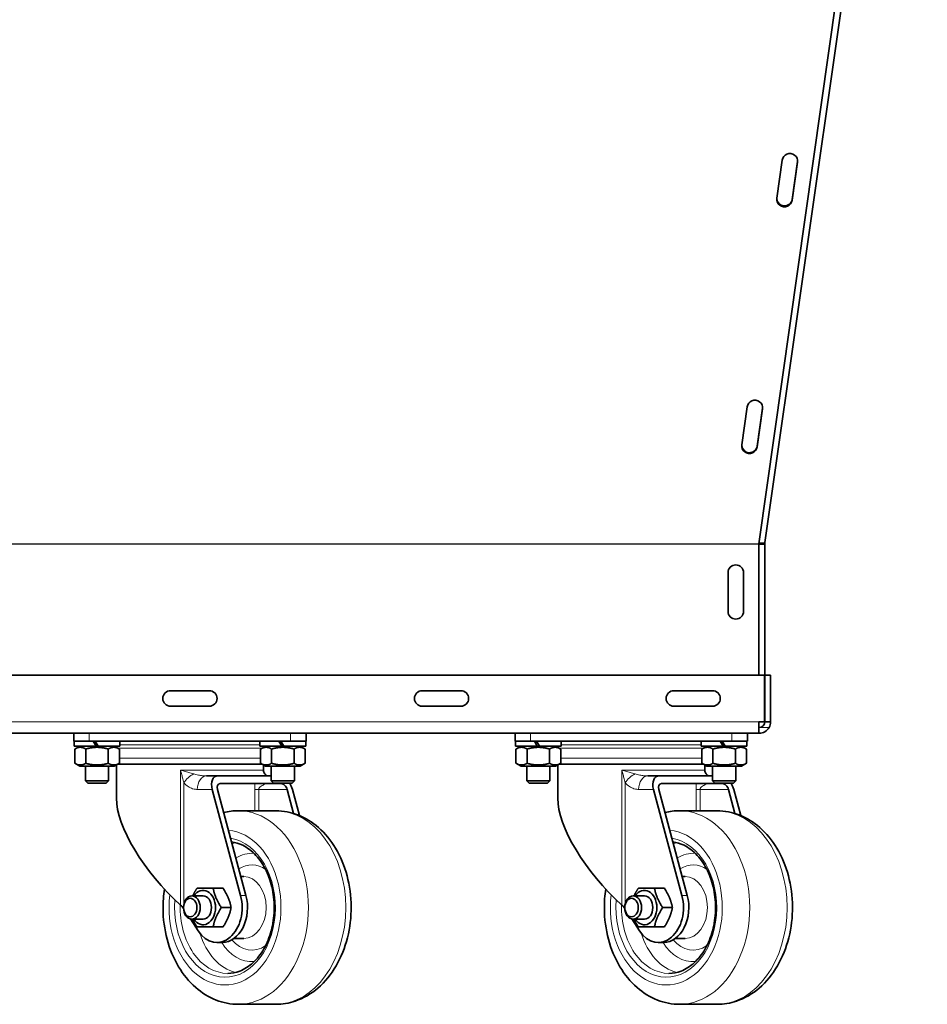
# Model space of a CAD drawing. Units: millimetres. Extents: x -5004 to 12290, y 456 to 7185.
# Drawn here: x 931 to 1166, y 3498 to 3753 of the extents above; entities that cross this region are included whole.
import ezdxf

# ---------------------------------------------------------------- set-up
doc = ezdxf.new("R2010")
doc.units = ezdxf.units.MM
for name, color, linetype, lineweight in [('OŚ', 40, 'Continuous', 15), ('Widoczne (ISO)', 1, 'Continuous', 35), ('Widoczne wąskie (ISO)', 1, 'Continuous', 9)]:
    doc.layers.add(name, color=color, linetype=linetype, lineweight=lineweight)

# ---------------------------------------------------------------- blocks, each defined once
blk = doc.blocks.new('BIG-1000 3')
at = {"layer": 'Widoczne (ISO)'}
for p, q in [((341.44, -870.24), (299.57, -1165.15)), ((343.05, -870.24), (301.12, -1164.84)), ((304.17, -1075.85), (305.57, -1066.04)), ((308.13, -1076.19), (309.53, -1066.38)), ((309.53, -1066.59), (308.13, -1076.4)), ((295.13, -1139.57), (296.52, -1129.77)), ((299.09, -1139.91), (300.48, -1130.11)), ((300.48, -1130.32), (299.09, -1140.12)), ((299.57, -1165.15), (299.57, -1165.15)), ((299.57, -1165.15), (299.57, -1165.26)), ((299.57, -1165.26), (299.57, -1199.1)), ((301.07, -1165.26), (299.57, -1165.26)), ((299.6, -1164.94), (301.08, -1165.15)), ((301.07, -1165.26), (301.07, -1199.1)), ((301.12, -1164.84), (301.08, -1165.15)), ((291.57, -1182.6), (291.57, -1172.6)), ((295.57, -1172.6), (295.57, -1182.6)), ((2.57, -1199.1), (300.97, -1199.1)), ((300.97, -1199.1), (300.97, -1211.1)), ((301.07, -1211.1), (301.07, -1199.1)), ((301.07, -1199.1), (302.57, -1199.1)), ((302.57, -1199.1), (302.57, -1211.1)), ((147.57, -1203.1), (157.57, -1203.1)), ((212.57, -1203.1), (222.57, -1203.1)), ((277.57, -1203.1), (287.57, -1203.1)), ((157.57, -1207.1), (147.57, -1207.1)), ((222.57, -1207.1), (212.57, -1207.1)), ((287.57, -1207.1), (277.57, -1207.1)), ((299.57, -1212.6), (299.57, -1211.1)), ((300.97, -1211.1), (299.57, -1211.1)), ((299.57, -1214.1), (299.57, -1212.6)), ((302.57, -1211.1), (301.07, -1211.1)), ((299.57, -1214.1), (5.57, -1214.1)), ((122.57, -1214.1), (122.57, -1216.1)), ((182.57, -1216.1), (182.57, -1214.1)), ((236.57, -1214.1), (236.57, -1216.1)), ((296.57, -1216.1), (296.57, -1214.1)), ((126.57, -1216.1), (122.57, -1216.1)), ((122.67, -1217.4), (122.67, -1216.1)), ((122.67, -1217.4), (128.31, -1217.4)), ((124.12, -1217.4), (122.8, -1218.16)), ((122.8, -1221.84), (122.8, -1218.16)), ((125.68, -1221.84), (125.68, -1218.16)), ((178.57, -1216.1), (126.57, -1216.1)), ((127.56, -1216.1), (128.31, -1217.4)), ((128.83, -1217.4), (128.08, -1216.1)), ((128.83, -1217.4), (128.31, -1217.4)), ((128.83, -1217.4), (134.47, -1217.4)), ((131.46, -1221.84), (131.46, -1218.16)), ((133.02, -1217.4), (134.34, -1218.16)), ((134.34, -1221.84), (134.34, -1218.16)), ((134.47, -1217.4), (134.47, -1216.1)), ((170.67, -1217.4), (170.67, -1216.1)), ((170.67, -1217.4), (176.31, -1217.4)), ((172.12, -1217.4), (170.8, -1218.16)), ((170.8, -1221.84), (170.8, -1218.16)), ((173.68, -1221.84), (173.68, -1218.16)), ((175.56, -1216.1), (176.31, -1217.4)), ((176.83, -1217.4), (176.08, -1216.1)), ((176.83, -1217.4), (176.31, -1217.4)), ((176.83, -1217.4), (182.47, -1217.4)), ((182.57, -1216.1), (178.57, -1216.1)), ((179.46, -1221.84), (179.46, -1218.16)), ((181.02, -1217.4), (182.34, -1218.16)), ((182.34, -1221.84), (182.34, -1218.16)), ((182.47, -1217.4), (182.47, -1216.1)), ((240.57, -1216.1), (236.57, -1216.1)), ((236.67, -1217.4), (236.67, -1216.1)), ((236.67, -1217.4), (242.31, -1217.4)), ((238.12, -1217.4), (236.8, -1218.16)), ((236.8, -1221.84), (236.8, -1218.16)), ((239.68, -1221.84), (239.68, -1218.16)), ((292.57, -1216.1), (240.57, -1216.1)), ((241.56, -1216.1), (242.31, -1217.4)), ((242.83, -1217.4), (242.08, -1216.1)), ((242.83, -1217.4), (242.31, -1217.4)), ((242.83, -1217.4), (248.47, -1217.4)), ((245.46, -1221.84), (245.46, -1218.16)), ((247.02, -1217.4), (248.34, -1218.16)), ((248.34, -1221.84), (248.34, -1218.16)), ((248.47, -1217.4), (248.47, -1216.1)), ((284.67, -1217.4), (284.67, -1216.1)), ((284.67, -1217.4), (290.31, -1217.4)), ((286.12, -1217.4), (284.8, -1218.16)), ((284.8, -1221.84), (284.8, -1218.16)), ((287.68, -1221.84), (287.68, -1218.16)), ((289.56, -1216.1), (290.31, -1217.4)), ((290.83, -1217.4), (290.08, -1216.1)), ((290.83, -1217.4), (290.31, -1217.4)), ((290.83, -1217.4), (296.47, -1217.4)), ((296.57, -1216.1), (292.57, -1216.1)), ((293.46, -1221.84), (293.46, -1218.16)), ((295.02, -1217.4), (296.34, -1218.16)), ((296.34, -1221.84), (296.34, -1218.16)), ((296.47, -1217.4), (296.47, -1216.1)), ((124.12, -1222.6), (122.8, -1221.84)), ((124.12, -1222.6), (133.02, -1222.6)), ((125.57, -1222.6), (125.57, -1226.39)), ((131.57, -1222.6), (131.57, -1226.39)), ((133.02, -1222.6), (134.34, -1221.84)), ((133.57, -1222.28), (133.57, -1230.9)), ((171.25, -1222.1), (133.88, -1222.1)), ((172.12, -1222.6), (170.8, -1221.84)), ((171.57, -1222.28), (171.57, -1223.6)), ((172.12, -1222.6), (181.02, -1222.6)), ((173.57, -1222.6), (173.57, -1226.39)), ((179.57, -1222.6), (179.57, -1226.39)), ((181.02, -1222.6), (182.34, -1221.84)), ((238.12, -1222.6), (236.8, -1221.84)), ((238.12, -1222.6), (247.02, -1222.6)), ((239.57, -1222.6), (239.57, -1226.39)), ((245.57, -1222.6), (245.57, -1226.39)), ((247.02, -1222.6), (248.34, -1221.84)), ((247.57, -1222.28), (247.57, -1230.9)), ((285.25, -1222.1), (247.88, -1222.1)), ((286.12, -1222.6), (284.8, -1221.84)), ((285.57, -1222.28), (285.57, -1223.6)), ((286.12, -1222.6), (295.02, -1222.6)), ((287.57, -1222.6), (287.57, -1226.39)), ((293.57, -1222.6), (293.57, -1226.39)), ((295.02, -1222.6), (296.34, -1221.84)), ((159.81, -1225.1), (156.89, -1225.1)), ((173.57, -1225.1), (159.81, -1225.1)), ((273.81, -1225.1), (270.89, -1225.1)), ((287.57, -1225.1), (273.81, -1225.1)), ((125.57, -1226.39), (131.57, -1226.39)), ((126.18, -1227), (125.57, -1226.39)), ((130.96, -1227), (126.18, -1227)), ((130.96, -1227), (131.57, -1226.39)), ((176.23, -1227.1), (160.34, -1227.1)), ((173.57, -1226.39), (179.57, -1226.39)), ((174.18, -1227), (173.57, -1226.39)), ((178.96, -1227), (174.18, -1227)), ((178.96, -1227), (179.57, -1226.39)), ((239.57, -1226.39), (245.57, -1226.39)), ((240.18, -1227), (239.57, -1226.39)), ((244.96, -1227), (240.18, -1227)), ((244.96, -1227), (245.57, -1226.39)), ((290.23, -1227.1), (274.34, -1227.1)), ((287.57, -1226.39), (293.57, -1226.39)), ((288.18, -1227), (287.57, -1226.39)), ((292.96, -1227), (288.18, -1227)), ((292.96, -1227), (293.57, -1226.39)), ((158.33, -1228.6), (165.66, -1255.97)), ((167.04, -1255.97), (159.71, -1228.6)), ((177.67, -1228.6), (179.33, -1234.79)), ((180.86, -1235.34), (179.05, -1228.6)), ((272.33, -1228.6), (279.66, -1255.97)), ((281.04, -1255.97), (273.71, -1228.6)), ((291.67, -1228.6), (293.33, -1234.79)), ((294.86, -1235.34), (293.05, -1228.6)), ((165.09, -1234.1), (174.76, -1234.1)), ((279.09, -1234.1), (288.76, -1234.1)), ((166.47, -1251.1), (165.74, -1251.1)), ((280.47, -1251.1), (279.74, -1251.1)), ((155.97, -1256.1), (153.08, -1256.1)), ((158.58, -1254.1), (161.12, -1254.1)), ((269.97, -1256.1), (267.08, -1256.1)), ((272.58, -1254.1), (275.12, -1254.1)), ((160.67, -1259.1), (163.21, -1259.1)), ((274.67, -1259.1), (277.21, -1259.1)), ((154.74, -1265.15), (152.71, -1262.06)), ((155.97, -1262.1), (153.08, -1262.1)), ((268.74, -1265.15), (266.71, -1262.06)), ((269.97, -1262.1), (267.08, -1262.1)), ((158.58, -1264.1), (161.12, -1264.1)), ((272.58, -1264.1), (275.12, -1264.1)), ((159.56, -1268.1), (160.94, -1268.1)), ((166.47, -1267.1), (163.92, -1267.1)), ((273.56, -1268.1), (274.94, -1268.1)), ((280.47, -1267.1), (277.92, -1267.1)), ((165.09, -1284.1), (174.76, -1284.1)), ((279.09, -1284.1), (288.76, -1284.1))]:
    blk.add_line(p, q, dxfattribs=at)
for centre, radius, start, end in [((301.82, -1165.26), 2.25, 177.308, 180), ((301.82, -1165.26), 0.75, 171.9, 180), ((293.57, -1172.6), 2, 0, 180), ((293.57, -1182.6), 2, 180, 0), ((147.57, -1205.1), 2, 90, 270), ((157.57, -1205.1), 2, 270, 90), ((212.57, -1205.1), 2, 90, 270), ((222.57, -1205.1), 2, 270, 90), ((277.57, -1205.1), 2, 90, 270), ((287.57, -1205.1), 2, 270, 90), ((299.57, -1211.1), 1.5, 270, 0), ((299.57, -1211.1), 3, 270, 330), ((299.57, -1211.1), 3, 330, 0), ((132.07, -1217.1), 1, 342.4268, 342.5424), ((173.07, -1217.1), 1, 197.4576, 197.5732), ((246.07, -1217.1), 1, 342.4268, 342.5424), ((287.07, -1217.1), 1, 197.4576, 197.5732), ((173.07, -1223.6), 1.5, 180, 219.6373), ((287.07, -1223.6), 1.5, 180, 219.6373)]:
    blk.add_arc(centre, radius, start, end, dxfattribs=at)
for centre, major_axis, ratio, start_param, end_param in [((307.55, -1066.32), (-2, 0), 0.990024, 3.001966, 6.143559), ((307.55, -1066.11), (2, 0), 0.990024, 6.143559, 6.22979), ((306.15, -1076.12), (2, 0), 0.990024, 3.001966, 6.143559), ((306.15, -1075.91), (-2, 0), 0.990024, 0.053396, 3.001966), ((298.5, -1130.04), (-2, 0), 0.990024, 3.001966, 6.143559), ((298.5, -1129.83), (2, 0), 0.990024, 6.143559, 6.22979), ((297.11, -1139.85), (2, 0), 0.990024, 3.001966, 6.143559), ((297.11, -1139.64), (-2, 0), 0.990024, 0.053396, 3.001966), ((298.89, -1164.53), (2.23, -0.32), 0.139173, 5.05849, 6.283185), ((160.75, -1228.6), (-1.57, 3.37), 0.61423, 6.004767, 7.575563), ((176.96, -1218.51), (-4.71, -6.37), 0.485244, 6.164094, 6.177038), ((274.75, -1228.6), (-1.57, 3.37), 0.61423, 6.004767, 7.575563), ((290.96, -1218.51), (-4.71, -6.37), 0.485244, 6.164094, 6.177038), ((160.75, -1228.6), (-0.67, 1.44), 0.61423, 6.004767, 7.575563), ((176.63, -1228.6), (-0.67, 1.44), 0.61423, 4.43397, 6.004767), ((176.63, -1228.6), (-1.57, 3.37), 0.61423, 4.43397, 4.90875), ((274.75, -1228.6), (-0.67, 1.44), 0.61423, 6.004767, 7.575563), ((290.63, -1228.6), (-0.67, 1.44), 0.61423, 4.43397, 6.004767), ((290.63, -1228.6), (-1.57, 3.37), 0.61423, 4.43397, 4.90875), ((152.57, -1246.04), (-17.29, 19.78), 0.398318, 0.427505, 1.871021), ((266.57, -1246.04), (-17.29, 19.78), 0.398318, 0.427505, 1.871021), ((155.97, -1259.1), (0, -4.45), 0.723038, 5.452212, 10.255751), ((159.56, -1259.1), (0, -9), 0.723038, 5.449216, 8.208826), ((155.97, -1259.1), (0, 3), 0.723038, 3.141593, 6.283185), ((160.94, -1259.1), (0, -9), 0.723038, 0, 1.92564), ((269.97, -1259.1), (0, -4.45), 0.723038, 5.452212, 10.255751), ((273.56, -1259.1), (0, -9), 0.723038, 5.449216, 8.208826), ((269.97, -1259.1), (0, 3), 0.723038, 3.141593, 6.283185), ((274.94, -1259.1), (0, -9), 0.723038, 0, 1.92564), ((149.97, -1259.45), (-1.37, 1.56), 0.398318, 4.458079, 5.012614), ((263.97, -1259.45), (-1.37, 1.56), 0.398318, 4.458079, 5.012614)]:
    blk.add_ellipse(centre, major_axis=major_axis, ratio=ratio, start_param=start_param, end_param=end_param, dxfattribs=at)
for centre, major_axis in [((153.08, -1259.1), (0, -3)), ((267.08, -1259.1), (0, -3)), ((152.65, -1259.1), (0, 2.39)), ((266.65, -1259.1), (0, 2.39))]:
    blk.add_ellipse(centre, major_axis=major_axis, ratio=0.723038, dxfattribs=at)
for points, weights in [([(125.68, -1218.16), (124.24, -1217.33), (122.8, -1218.16)], [1, 1.15470053838, 1]), ([(131.46, -1218.16), (128.57, -1217.33), (125.68, -1218.16)], [1, 1.15470053838, 1]), ([(134.34, -1218.16), (132.9, -1217.33), (131.46, -1218.16)], [1, 1.15470053838, 1]), ([(173.68, -1218.16), (172.24, -1217.33), (170.8, -1218.16)], [1, 1.15470053838, 1]), ([(179.46, -1218.16), (176.57, -1217.33), (173.68, -1218.16)], [1, 1.15470053838, 1]), ([(182.34, -1218.16), (180.9, -1217.33), (179.46, -1218.16)], [1, 1.15470053838, 1]), ([(239.68, -1218.16), (238.24, -1217.33), (236.8, -1218.16)], [1, 1.15470053838, 1]), ([(245.46, -1218.16), (242.57, -1217.33), (239.68, -1218.16)], [1, 1.15470053838, 1]), ([(248.34, -1218.16), (246.9, -1217.33), (245.46, -1218.16)], [1, 1.15470053838, 1]), ([(287.68, -1218.16), (286.24, -1217.33), (284.8, -1218.16)], [1, 1.15470053838, 1]), ([(293.46, -1218.16), (290.57, -1217.33), (287.68, -1218.16)], [1, 1.15470053838, 1]), ([(296.34, -1218.16), (294.9, -1217.33), (293.46, -1218.16)], [1, 1.15470053838, 1]), ([(122.8, -1221.84), (124.24, -1222.67), (125.68, -1221.84)], [1, 1.15470053838, 1]), ([(125.68, -1221.84), (128.57, -1222.67), (131.46, -1221.84)], [1, 1.15470053838, 1]), ([(131.46, -1221.84), (132.9, -1222.67), (134.34, -1221.84)], [1, 1.15470053838, 1]), ([(170.8, -1221.84), (172.24, -1222.67), (173.68, -1221.84)], [1, 1.15470053838, 1]), ([(173.68, -1221.84), (176.57, -1222.67), (179.46, -1221.84)], [1, 1.15470053838, 1]), ([(179.46, -1221.84), (180.9, -1222.67), (182.34, -1221.84)], [1, 1.15470053838, 1]), ([(236.8, -1221.84), (238.24, -1222.67), (239.68, -1221.84)], [1, 1.15470053838, 1]), ([(239.68, -1221.84), (242.57, -1222.67), (245.46, -1221.84)], [1, 1.15470053838, 1]), ([(245.46, -1221.84), (246.9, -1222.67), (248.34, -1221.84)], [1, 1.15470053838, 1]), ([(284.8, -1221.84), (286.24, -1222.67), (287.68, -1221.84)], [1, 1.15470053838, 1]), ([(287.68, -1221.84), (290.57, -1222.67), (293.46, -1221.84)], [1, 1.15470053838, 1]), ([(293.46, -1221.84), (294.9, -1222.67), (296.34, -1221.84)], [1, 1.15470053838, 1]), ([(153.28, -1256.1), (153.72, -1255.17), (154.41, -1254.1)], [1.07378284508, 1.06073879077, 1]), ([(154.41, -1254.1), (155.92, -1254.1), (158.58, -1254.1)], [1, 1.15470053838, 1]), ([(158.58, -1254.1), (159.05, -1256.6), (160.67, -1259.1)], [1, 1.15470053838, 1]), ([(163.21, -1259.1), (162.74, -1256.6), (161.12, -1254.1)], [1, 1.15470053838, 1]), ([(267.28, -1256.1), (267.72, -1255.17), (268.41, -1254.1)], [1.07378284508, 1.06073879077, 1]), ([(268.41, -1254.1), (269.92, -1254.1), (272.58, -1254.1)], [1, 1.15470053838, 1]), ([(272.58, -1254.1), (273.05, -1256.6), (274.67, -1259.1)], [1, 1.15470053838, 1]), ([(277.21, -1259.1), (276.74, -1256.6), (275.12, -1254.1)], [1, 1.15470053838, 1]), ([(160.67, -1259.1), (159.05, -1261.6), (158.58, -1264.1)], [1, 1.15470053838, 1]), ([(161.12, -1264.1), (162.74, -1261.6), (163.21, -1259.1)], [1, 1.15470053838, 1]), ([(274.67, -1259.1), (273.05, -1261.6), (272.58, -1264.1)], [1, 1.15470053838, 1]), ([(275.12, -1264.1), (276.74, -1261.6), (277.21, -1259.1)], [1, 1.15470053838, 1]), ([(154.41, -1264.1), (153.72, -1263.03), (153.28, -1262.1)], [1, 1.06073879077, 1.07378284508]), ([(268.41, -1264.1), (267.72, -1263.03), (267.28, -1262.1)], [1, 1.06073879077, 1.07378284508]), ([(158.58, -1264.1), (155.92, -1264.1), (154.41, -1264.1)], [1, 1.15470053838, 1]), ([(272.58, -1264.1), (269.92, -1264.1), (268.41, -1264.1)], [1, 1.15470053838, 1])]:
    blk.add_rational_spline(points, weights, degree=2, dxfattribs=at)
for points, knots in [([(172.78, -1225.1), (172.76, -1225.1), (172.74, -1225.1), (172.66, -1225.08), (172.62, -1225.07), (172.51, -1225.03), (172.44, -1225), (172.31, -1224.92), (172.24, -1224.87), (172.09, -1224.75), (172.02, -1224.67), (171.95, -1224.6)], [0, 0, 0, 0, 0.1034375, 0.1034375, 0.2068751, 0.2068751, 0.3103126, 0.3103126, 0.4137502, 0.4137502, 0.5171877, 0.5171877, 0.5171877, 0.5171877]), ([(286.78, -1225.1), (286.76, -1225.1), (286.74, -1225.1), (286.66, -1225.08), (286.62, -1225.07), (286.51, -1225.03), (286.44, -1225), (286.31, -1224.92), (286.24, -1224.87), (286.09, -1224.75), (286.02, -1224.67), (285.95, -1224.6)], [0, 0, 0, 0, 0.1034375, 0.1034375, 0.2068751, 0.2068751, 0.3103126, 0.3103126, 0.4137502, 0.4137502, 0.5171877, 0.5171877, 0.5171877, 0.5171877]), ([(174.76, -1234.1), (176.72, -1234.1), (178.68, -1234.48), (182.43, -1235.95), (184.21, -1237.06), (187.51, -1239.94), (188.99, -1241.77), (191.5, -1245.97), (192.49, -1248.37), (193.84, -1253.47), (194.2, -1256.17), (194.24, -1261.59), (193.92, -1264.3), (192.61, -1269.47), (191.63, -1271.94), (189.06, -1276.35), (187.49, -1278.31), (183.9, -1281.38), (181.91, -1282.55), (178.16, -1283.81), (176.46, -1284.1), (174.76, -1284.1)], [6.282997, 6.282997, 6.282997, 6.282997, 6.55849, 6.55849, 6.847014, 6.847014, 7.163609, 7.163609, 7.500907, 7.500907, 7.844372, 7.844372, 8.188423, 8.188423, 8.531983, 8.531983, 8.869721, 8.869721, 9.185467, 9.185467, 9.424589, 9.424589, 9.424589, 9.424589]), ([(288.76, -1234.1), (290.72, -1234.1), (292.68, -1234.48), (296.43, -1235.95), (298.21, -1237.06), (301.51, -1239.94), (302.99, -1241.77), (305.5, -1245.97), (306.49, -1248.37), (307.84, -1253.47), (308.2, -1256.17), (308.24, -1261.59), (307.92, -1264.3), (306.61, -1269.47), (305.63, -1271.94), (303.06, -1276.35), (301.49, -1278.31), (297.9, -1281.38), (295.91, -1282.55), (292.16, -1283.81), (290.46, -1284.1), (288.76, -1284.1)], [6.282997, 6.282997, 6.282997, 6.282997, 6.55849, 6.55849, 6.847014, 6.847014, 7.163609, 7.163609, 7.500907, 7.500907, 7.844372, 7.844372, 8.188423, 8.188423, 8.531983, 8.531983, 8.869721, 8.869721, 9.185467, 9.185467, 9.424589, 9.424589, 9.424589, 9.424589]), ([(163.34, -1242.16), (164.31, -1242.28), (165.28, -1242.57), (167.43, -1243.62), (168.59, -1244.5), (170.64, -1246.73), (171.53, -1248.06), (172.97, -1251.05), (173.52, -1252.7), (174.23, -1256.18), (174.38, -1257.99), (174.27, -1261.6), (174.02, -1263.39), (173.11, -1266.77), (172.47, -1268.35), (170.88, -1271.15), (169.92, -1272.36), (167.81, -1274.32), (166.64, -1275.05), (164.42, -1275.9), (163.37, -1276.1), (162.32, -1276.1)], [6.370788, 6.370788, 6.370788, 6.370788, 6.621688, 6.621688, 6.949624, 6.949624, 7.26664, 7.26664, 7.58053, 7.58053, 7.894133, 7.894133, 8.207799, 8.207799, 8.521389, 8.521389, 8.83564, 8.83564, 9.154403, 9.154403, 9.424589, 9.424589, 9.424589, 9.424589]), ([(277.34, -1242.16), (278.31, -1242.28), (279.28, -1242.57), (281.43, -1243.62), (282.59, -1244.5), (284.64, -1246.73), (285.53, -1248.06), (286.97, -1251.05), (287.52, -1252.7), (288.23, -1256.18), (288.38, -1257.99), (288.27, -1261.6), (288.02, -1263.39), (287.11, -1266.77), (286.47, -1268.35), (284.88, -1271.15), (283.92, -1272.36), (281.81, -1274.32), (280.64, -1275.05), (278.42, -1275.9), (277.37, -1276.1), (276.32, -1276.1)], [6.370788, 6.370788, 6.370788, 6.370788, 6.621688, 6.621688, 6.949624, 6.949624, 7.26664, 7.26664, 7.58053, 7.58053, 7.894133, 7.894133, 8.207799, 8.207799, 8.521389, 8.521389, 8.83564, 8.83564, 9.154403, 9.154403, 9.424589, 9.424589, 9.424589, 9.424589]), ([(165.09, -1284.1), (163.12, -1284.1), (161.16, -1283.72), (157.41, -1282.25), (155.64, -1281.14), (152.34, -1278.26), (150.86, -1276.43), (148.35, -1272.23), (147.36, -1269.83), (146, -1264.73), (145.64, -1262.03), (145.61, -1257.66), (145.73, -1255.99), (145.97, -1254.35)], [3.141404, 3.141404, 3.141404, 3.141404, 3.416898, 3.416898, 3.705421, 3.705421, 4.022017, 4.022017, 4.359314, 4.359314, 4.702779, 4.702779, 4.914298, 4.914298, 4.914298, 4.914298]), ([(279.09, -1284.1), (277.12, -1284.1), (275.16, -1283.72), (271.41, -1282.25), (269.64, -1281.14), (266.34, -1278.26), (264.86, -1276.43), (262.35, -1272.23), (261.36, -1269.83), (260, -1264.73), (259.64, -1262.03), (259.61, -1257.66), (259.73, -1255.99), (259.97, -1254.35)], [3.141404, 3.141404, 3.141404, 3.141404, 3.416898, 3.416898, 3.705421, 3.705421, 4.022017, 4.022017, 4.359314, 4.359314, 4.702779, 4.702779, 4.914298, 4.914298, 4.914298, 4.914298])]:
    blk.add_open_spline(points, degree=3, knots=knots, dxfattribs=at)
for points in [[(161.31, -1234.57), (162.54, -1234.26), (163.81, -1234.1), (165.09, -1234.1)], [(275.31, -1234.57), (276.54, -1234.26), (277.81, -1234.1), (279.09, -1234.1)]]:
    blk.add_open_spline(points, degree=3, dxfattribs=at)
at = {"layer": 'Widoczne wąskie (ISO)'}
for p, q in [((309.53, -1066.59), (309.53, -1066.38)), ((308.13, -1076.4), (308.13, -1076.19)), ((300.48, -1130.32), (300.48, -1130.11)), ((299.09, -1140.12), (299.09, -1139.91)), ((5.57, -1165.15), (299.57, -1165.15)), ((299.57, -1165.26), (5.57, -1165.26)), ((5.57, -1211.1), (299.57, -1211.1)), ((299.57, -1212.6), (302.17, -1212.6)), ((126.57, -1216.1), (126.57, -1214.1)), ((178.57, -1214.1), (178.57, -1216.1)), ((240.57, -1216.1), (240.57, -1214.1)), ((292.57, -1214.1), (292.57, -1216.1)), ((134, -1217.97), (171.14, -1217.97)), ((134.47, -1217.1), (170.67, -1217.1)), ((248, -1217.97), (285.14, -1217.97)), ((248.47, -1217.1), (284.67, -1217.1)), ((170.8, -1220.56), (134.34, -1220.56)), ((284.8, -1220.56), (248.34, -1220.56)), ((150.16, -1223.6), (150.16, -1258.47)), ((150.16, -1223.6), (171.57, -1223.6)), ((264.16, -1223.6), (264.16, -1258.47)), ((264.16, -1223.6), (285.57, -1223.6)), ((151, -1258.21), (151, -1226.9)), ((265, -1258.21), (265, -1226.9)), ((154.48, -1228.6), (158.33, -1228.6)), ((170.35, -1228.6), (169.32, -1228.6)), ((169.32, -1228.6), (169.32, -1234.1)), ((170.35, -1234.1), (170.35, -1228.6)), ((170.35, -1228.6), (177.67, -1228.6)), ((268.48, -1228.6), (272.33, -1228.6)), ((284.35, -1228.6), (283.32, -1228.6)), ((283.32, -1228.6), (283.32, -1234.1)), ((284.35, -1234.1), (284.35, -1228.6)), ((284.35, -1228.6), (291.67, -1228.6)), ((165.66, -1255.97), (167.04, -1255.97)), ((279.66, -1255.97), (281.04, -1255.97))]:
    blk.add_line(p, q, dxfattribs=at)
for centre, major_axis, ratio, start_param, end_param in [((153.42, -1226.9), (-2.64, -2.3), 0.5319, 4.231823, 5.259867), ((156.89, -1228.6), (0, 3.5), 0.690808, 0, 1.570796), ((169.31, -1226.9), (2.64, 2.3), 0.5319, 0, 0.004726), ((267.42, -1226.9), (-2.64, -2.3), 0.5319, 4.231823, 5.259867), ((270.89, -1228.6), (0, 3.5), 0.690808, 0, 1.570796), ((283.31, -1226.9), (2.64, 2.3), 0.5319, 0, 0.004726), ((165.09, -1259.1), (0, -25), 0.723038, 0, 3.141593), ((174.76, -1259.1), (0, 25), 0.723038, 3.141593, 6.283185), ((279.09, -1259.1), (0, -25), 0.723038, 0, 3.141593), ((288.76, -1259.1), (0, 25), 0.723038, 3.141593, 6.283185), ((161.63, -1259.1), (0, 20), 0.723038, 1.405602, 6.220826), ((275.63, -1259.1), (0, 20), 0.723038, 1.405602, 6.220826), ((161.63, -1259.1), (0, -18), 0.723038, 4.602083, 9.312602), ((166.47, -1259.1), (0, 17), 0.723038, 0.171756, 0.246824), ((275.63, -1259.1), (0, -18), 0.723038, 4.602083, 9.312602), ((280.47, -1259.1), (0, 17), 0.723038, 0.171756, 0.246824), ((168.54, -1259.1), (0, 14), 0.723038, 6.223409, 6.699134), ((282.54, -1259.1), (0, 14), 0.723038, 6.223409, 6.699134), ((168.54, -1259.1), (0, 11), 0.723038, 5.81698, 6.715829), ((282.54, -1259.1), (0, 11), 0.723038, 5.81698, 6.715829), ((166.47, -1259.1), (0, 8), 0.723038, 3.141593, 6.283185), ((280.47, -1259.1), (0, 8), 0.723038, 3.141593, 6.283185), ((162.32, -1259.1), (0, -17), 0.723038, 4.669231, 6.283185), ((276.32, -1259.1), (0, -17), 0.723038, 4.669231, 6.283185), ((166.47, -1259.1), (0, -17), 0.723038, 5.11174, 6.111429), ((280.47, -1259.1), (0, -17), 0.723038, 5.11174, 6.111429), ((168.54, -1259.1), (0, -14), 0.723038, 5.410611, 6.342961), ((168.54, -1259.1), (0, -11), 0.723038, 5.574662, 6.749391), ((282.54, -1259.1), (0, -14), 0.723038, 5.410611, 6.342961), ((282.54, -1259.1), (0, -11), 0.723038, 5.574662, 6.749391)]:
    blk.add_ellipse(centre, major_axis=major_axis, ratio=ratio, start_param=start_param, end_param=end_param, dxfattribs=at)
for points, knots in [([(153.55, -1224.59), (153.44, -1224.55), (153.31, -1224.51), (152.98, -1224.42), (152.77, -1224.35), (152.19, -1224.18), (151.82, -1224.08), (151.02, -1223.85), (150.59, -1223.72), (150.16, -1223.6)], [-0.4561685, -0.4561685, -0.4561685, -0.4561685, -0.3990148, -0.3990148, -0.3075688, -0.3075688, -0.1612553, -0.1612553, 0.0010613, 0.0010613, 0.0010613, 0.0010613]), ([(150.16, -1223.6), (150.26, -1224.01), (150.37, -1224.42), (150.56, -1225.18), (150.65, -1225.54), (150.8, -1226.1), (150.85, -1226.32), (150.94, -1226.65), (150.97, -1226.78), (151, -1226.9)], [-0.0010613, -0.0010613, -0.0010613, -0.0010613, 0.1612553, 0.1612553, 0.3075688, 0.3075688, 0.3990148, 0.3990148, 0.4561685, 0.4561685, 0.4561685, 0.4561685]), ([(156.89, -1225.1), (156.77, -1225.1), (156.63, -1225.1), (156.28, -1225.08), (156.06, -1225.07), (155.48, -1225.01), (155.12, -1224.95), (154.34, -1224.8), (153.93, -1224.71), (153.55, -1224.59)], [-0.5171895, -0.5171895, -0.5171895, -0.5171895, -0.4525408, -0.4525408, -0.3491029, -0.3491029, -0.1836023, -0.1836023, 0, 0, 0, 0]), ([(171.94, -1224.59), (171.98, -1224.63), (172.01, -1224.67), (172.11, -1224.76), (172.16, -1224.82), (172.32, -1224.94), (172.41, -1224.99), (172.59, -1225.08), (172.69, -1225.1), (172.78, -1225.1)], [-0.5171877, -0.5171877, -0.5171877, -0.5171877, -0.4525393, -0.4525393, -0.3491017, -0.3491017, -0.1836016, -0.1836016, 0, 0, 0, 0]), ([(267.55, -1224.59), (267.44, -1224.55), (267.31, -1224.51), (266.98, -1224.42), (266.77, -1224.35), (266.19, -1224.18), (265.82, -1224.08), (265.02, -1223.85), (264.59, -1223.72), (264.16, -1223.6)], [-0.4561685, -0.4561685, -0.4561685, -0.4561685, -0.3990148, -0.3990148, -0.3075688, -0.3075688, -0.1612553, -0.1612553, 0.0010613, 0.0010613, 0.0010613, 0.0010613]), ([(264.16, -1223.6), (264.26, -1224.01), (264.37, -1224.42), (264.56, -1225.18), (264.65, -1225.54), (264.8, -1226.1), (264.85, -1226.32), (264.94, -1226.65), (264.97, -1226.78), (265, -1226.9)], [-0.0010613, -0.0010613, -0.0010613, -0.0010613, 0.1612553, 0.1612553, 0.3075688, 0.3075688, 0.3990148, 0.3990148, 0.4561685, 0.4561685, 0.4561685, 0.4561685]), ([(270.89, -1225.1), (270.77, -1225.1), (270.63, -1225.1), (270.28, -1225.08), (270.06, -1225.07), (269.48, -1225.01), (269.12, -1224.95), (268.34, -1224.8), (267.93, -1224.71), (267.55, -1224.59)], [-0.5171895, -0.5171895, -0.5171895, -0.5171895, -0.4525408, -0.4525408, -0.3491029, -0.3491029, -0.1836023, -0.1836023, 0, 0, 0, 0]), ([(285.94, -1224.59), (285.98, -1224.63), (286.01, -1224.67), (286.11, -1224.76), (286.16, -1224.82), (286.32, -1224.94), (286.41, -1224.99), (286.59, -1225.08), (286.69, -1225.1), (286.78, -1225.1)], [-0.5171877, -0.5171877, -0.5171877, -0.5171877, -0.4525393, -0.4525393, -0.3491017, -0.3491017, -0.1836016, -0.1836016, 0, 0, 0, 0]), ([(151, -1226.9), (151.34, -1227.29), (151.73, -1227.61), (152.49, -1228.11), (152.87, -1228.29), (153.51, -1228.49), (153.76, -1228.54), (154.16, -1228.59), (154.32, -1228.6), (154.48, -1228.6)], [0, 0, 0, 0, 0.1836023, 0.1836023, 0.3491029, 0.3491029, 0.4525408, 0.4525408, 0.5171895, 0.5171895, 0.5171895, 0.5171895]), ([(170.35, -1228.6), (170.35, -1228.27), (170.65, -1227.96), (171.29, -1227.53), (171.63, -1227.38), (172.13, -1227.2), (172.32, -1227.16), (172.59, -1227.11), (172.69, -1227.1), (172.78, -1227.1)], [-0.9301105, -0.9301105, -0.9301105, -0.9301105, -0.5999213, -0.5999213, -0.3022859, -0.3022859, -0.1162638, -0.1162638, 0, 0, 0, 0]), ([(265, -1226.9), (265.34, -1227.29), (265.73, -1227.61), (266.49, -1228.11), (266.87, -1228.29), (267.51, -1228.49), (267.76, -1228.54), (268.16, -1228.59), (268.32, -1228.6), (268.48, -1228.6)], [0, 0, 0, 0, 0.1836023, 0.1836023, 0.3491029, 0.3491029, 0.4525408, 0.4525408, 0.5171895, 0.5171895, 0.5171895, 0.5171895]), ([(284.35, -1228.6), (284.35, -1228.27), (284.65, -1227.96), (285.29, -1227.53), (285.63, -1227.38), (286.13, -1227.2), (286.32, -1227.16), (286.59, -1227.11), (286.69, -1227.1), (286.78, -1227.1)], [-0.9301105, -0.9301105, -0.9301105, -0.9301105, -0.5999213, -0.5999213, -0.3022859, -0.3022859, -0.1162638, -0.1162638, 0, 0, 0, 0])]:
    blk.add_open_spline(points, degree=3, knots=knots, dxfattribs=at)
for points in [[(171.91, -1224.56), (171.92, -1224.57), (171.93, -1224.58), (171.94, -1224.59)], [(285.91, -1224.56), (285.92, -1224.57), (285.93, -1224.58), (285.94, -1224.59)], [(169.37, -1227.11), (169.34, -1227.58), (169.32, -1228.08), (169.32, -1228.6)], [(283.37, -1227.11), (283.34, -1227.58), (283.32, -1228.08), (283.32, -1228.6)]]:
    blk.add_open_spline(points, degree=3, dxfattribs=at)

msp = doc.modelspace()

# ---------------------------------------------------------------- block references
at = {"layer": 'OŚ'}
msp.add_blockref('BIG-1000 3', (822.87, 4782.53), dxfattribs=at)

doc.saveas('drawing.dxf')
